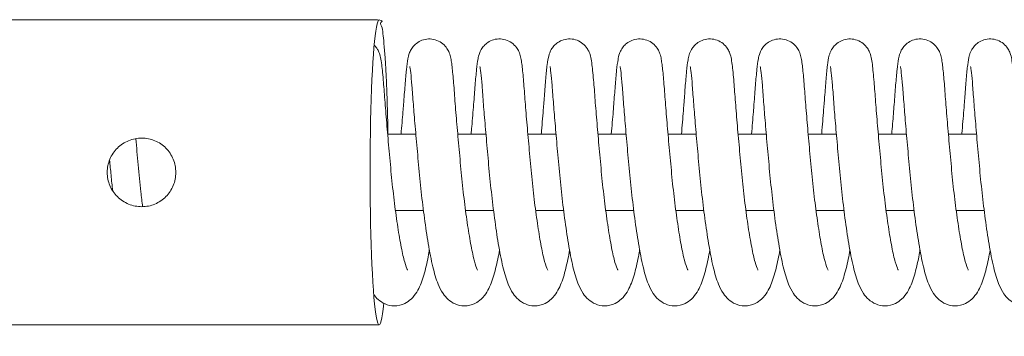
# Model space of a CAD drawing. Units: millimetres. Extents: x -3369 to 26351, y -8346 to 1995.
# Drawn here: x 19275 to 19404, y -27 to 15 of the extents above; entities that cross this region are included whole.
import ezdxf

# ---------------------------------------------------------------- set-up
doc = ezdxf.new("R2010")
doc.units = ezdxf.units.MM
doc.header["$MEASUREMENT"] = 0
doc.layers.add('PRO_Equipment', color=7, linetype='Continuous', lineweight=20)

msp = doc.modelspace()

# ---------------------------------------------------------------- linework, layer by layer
at = {"layer": 'PRO_Equipment'}
msp.add_ellipse((19321.95, -5), major_axis=(0, 20), ratio=0.059353, start_param=0, end_param=3.679845, dxfattribs=at)
msp.add_rational_spline([(19323.1, 0), (19322.87, 15), (19321.95, 15), (19292, 15), (19262.05, 15), (19260.87, 15), (19260.87, -5), (19260.87, -25), (19262.05, -25), (19292, -25), (19321.95, -25)], [1, 0.790569415043, 1, 1, 1, 0.707106781187, 1, 0.707106781187, 1, 1, 1], degree=2, knots=[0, 0, 0, 1.318116, 1.318116, 2.318116, 2.318116, 3.888912, 3.888912, 5.459709, 5.459709, 6.459709, 6.459709, 6.459709], dxfattribs=at)
for points, knots in [([(19321.29, 11.7), (19321.43, 11.56), (19321.55, 11.41), (19321.77, 11.09), (19321.86, 10.91), (19321.97, 10.64), (19322.01, 10.54), (19322.08, 10.3), (19322.11, 10.18), (19322.2, 9.77), (19322.24, 9.48), (19322.36, 8.52), (19322.44, 7.75), (19322.58, 6.03), (19322.65, 5.14), (19322.8, 3.22), (19322.88, 2.17), (19323.06, 0.01), (19323.16, -1.11), (19323.37, -3.37), (19323.47, -4.54), (19323.7, -6.84), (19323.83, -7.98), (19324.1, -10.16), (19324.25, -11.2), (19324.54, -13.13), (19324.7, -14.03), (19325, -15.59), (19325.15, -16.26), (19325.43, -17.24), (19325.56, -17.59), (19325.65, -17.78), (19325.67, -17.81), (19325.67, -17.81)], [591.447079, 591.447079, 591.447079, 591.447079, 592.066294, 592.066294, 592.832697, 592.832697, 593.49295, 593.49295, 594.508124, 594.508124, 597.193637, 597.193637, 601.709419, 601.709419, 605.412711, 605.412711, 609.032873, 609.032873, 612.497295, 612.497295, 615.970109, 615.970109, 619.433926, 619.433926, 622.854256, 622.854256, 626.260948, 626.260948, 629.635768, 629.635768, 632.707652, 632.707652, 633.701698, 633.701698, 633.701698, 633.701698]), ([(19324.82, 0), (19324.91, 1.03), (19324.99, 2.03), (19325.1, 3.28), (19325.12, 3.59), (19325.22, 4.81), (19325.28, 5.66), (19325.4, 7.2), (19325.46, 7.89), (19325.58, 9.03), (19325.64, 9.47), (19325.76, 10.11), (19325.79, 10.32), (19325.98, 10.79), (19326.02, 10.88), (19326.15, 11.14), (19326.26, 11.32), (19326.53, 11.64), (19326.68, 11.79), (19327.05, 12.08), (19327.29, 12.22), (19327.82, 12.42), (19328.12, 12.48), (19328.72, 12.51), (19329.02, 12.47), (19329.6, 12.3), (19329.88, 12.17), (19330.36, 11.83), (19330.57, 11.62), (19330.88, 11.22), (19330.99, 11.02), (19331.12, 10.73), (19331.17, 10.61), (19331.24, 10.38), (19331.27, 10.27), (19331.35, 9.92), (19331.39, 9.7), (19331.5, 8.96), (19331.56, 8.34), (19331.7, 6.87), (19331.77, 6.01), (19331.9, 4.16), (19331.98, 3.15), (19332.16, 1.06), (19332.25, -0.03), (19332.45, -2.26), (19332.56, -3.42), (19332.77, -5.72), (19332.89, -6.88), (19333.15, -9.11), (19333.29, -10.19), (19333.58, -12.21), (19333.73, -13.16), (19334.03, -14.86), (19334.18, -15.62), (19334.47, -16.79), (19334.62, -17.25), (19334.79, -17.7), (19334.85, -17.81), (19334.85, -17.81)], [666.144916, 666.144916, 666.144916, 666.144916, 669.43462, 669.43462, 670.571636, 670.571636, 674.000247, 674.000247, 677.60901, 677.60901, 681.229243, 681.229243, 683.385091, 683.385091, 683.844348, 683.844348, 684.567331, 684.567331, 685.236597, 685.236597, 686.061566, 686.061566, 686.970231, 686.970231, 687.892009, 687.892009, 688.813393, 688.813393, 689.726421, 689.726421, 690.538468, 690.538468, 691.194239, 691.194239, 692.071819, 692.071819, 694.197555, 694.197555, 698.258233, 698.258233, 702.102985, 702.102985, 705.772677, 705.772677, 709.232145, 709.232145, 712.703693, 712.703693, 716.178031, 716.178031, 719.60544, 719.60544, 723.018737, 723.018737, 726.406898, 726.406898, 729.561158, 729.561158, 731.543516, 731.543516, 731.543516, 731.543516]), ([(19334, 0), (19334.03, 0.34), (19334.06, 0.67), (19334.18, 2.02), (19334.26, 3), (19334.4, 4.82), (19334.46, 5.67), (19334.59, 7.22), (19334.65, 7.9), (19334.77, 9.04), (19334.83, 9.48), (19334.95, 10.12), (19334.97, 10.34), (19335.17, 10.82), (19335.21, 10.91), (19335.35, 11.16), (19335.46, 11.33), (19335.72, 11.65), (19335.87, 11.8), (19336.25, 12.09), (19336.49, 12.23), (19337.02, 12.43), (19337.32, 12.49), (19337.92, 12.51), (19338.23, 12.47), (19338.81, 12.29), (19339.08, 12.16), (19339.56, 11.81), (19339.77, 11.6), (19340.07, 11.2), (19340.18, 11.01), (19340.31, 10.72), (19340.35, 10.6), (19340.43, 10.37), (19340.46, 10.26), (19340.54, 9.9), (19340.58, 9.67), (19340.69, 8.91), (19340.76, 8.28), (19340.89, 6.77), (19340.96, 5.91), (19341.1, 4.06), (19341.18, 3.04), (19341.35, 0.94), (19341.45, -0.15), (19341.65, -2.38), (19341.75, -3.54), (19341.97, -5.85), (19342.09, -7.01), (19342.35, -9.23), (19342.49, -10.31), (19342.78, -12.32), (19342.93, -13.26), (19343.23, -14.95), (19343.38, -15.69), (19343.67, -16.85), (19343.82, -17.29), (19343.98, -17.71), (19344.04, -17.81), (19344.04, -17.81)], [763.956501, 763.956501, 763.956501, 763.956501, 765.03141, 765.03141, 768.382342, 768.382342, 771.847279, 771.847279, 775.455238, 775.455238, 779.07703, 779.07703, 781.244717, 781.244717, 781.684706, 781.684706, 782.393365, 782.393365, 783.066311, 783.066311, 783.894794, 783.894794, 784.804396, 784.804396, 785.726202, 785.726202, 786.647621, 786.647621, 787.559866, 787.559866, 788.36676, 788.36676, 789.021975, 789.021975, 789.91366, 789.91366, 792.112096, 792.112096, 796.223301, 796.223301, 800.045562, 800.045562, 803.70891, 803.70891, 807.169023, 807.169023, 810.640743, 810.640743, 814.11514, 814.11514, 817.540614, 817.540614, 820.953289, 820.953289, 824.340128, 824.340128, 827.485993, 827.485993, 829.353023, 829.353023, 829.353023, 829.353023]), ([(19343.19, 0), (19343.2, 0.15), (19343.21, 0.3), (19343.32, 1.53), (19343.41, 2.57), (19343.49, 3.64), (19343.5, 3.77), (19343.54, 4.27), (19343.57, 4.63), (19343.66, 5.84), (19343.72, 6.63), (19343.84, 8.02), (19343.9, 8.62), (19344.03, 9.6), (19344.06, 9.91), (19344.25, 10.54), (19344.29, 10.66), (19344.39, 10.89), (19344.44, 11), (19344.6, 11.27), (19344.72, 11.43), (19345, 11.75), (19345.17, 11.9), (19345.58, 12.18), (19345.84, 12.3), (19346.39, 12.47), (19346.7, 12.51), (19347.3, 12.49), (19347.6, 12.43), (19348.16, 12.21), (19348.43, 12.06), (19348.87, 11.69), (19349.06, 11.47), (19349.32, 11.08), (19349.41, 10.91), (19349.52, 10.64), (19349.56, 10.53), (19349.63, 10.29), (19349.66, 10.18), (19349.75, 9.76), (19349.79, 9.47), (19349.92, 8.5), (19349.99, 7.72), (19350.14, 5.99), (19350.2, 5.1), (19350.35, 3.17), (19350.44, 2.12), (19350.62, -0.04), (19350.72, -1.16), (19350.93, -3.43), (19351.03, -4.6), (19351.26, -6.89), (19351.39, -8.04), (19351.66, -10.21), (19351.81, -11.25), (19352.1, -13.17), (19352.25, -14.07), (19352.55, -15.63), (19352.71, -16.29), (19352.98, -17.26), (19353.12, -17.6), (19353.21, -17.78), (19353.22, -17.81), (19353.22, -17.81)], [861.757868, 861.757868, 861.757868, 861.757868, 862.243238, 862.243238, 865.71663, 865.71663, 866.184332, 866.184332, 867.588811, 867.588811, 871.053396, 871.053396, 874.721428, 874.721428, 878.437251, 878.437251, 879.160353, 879.160353, 879.66235, 879.66235, 880.337265, 880.337265, 881.03825, 881.03825, 881.892674, 881.892674, 882.808011, 882.808011, 883.729682, 883.729682, 884.651077, 884.651077, 885.554825, 885.554825, 886.318841, 886.318841, 886.979909, 886.979909, 888.003323, 888.003323, 890.712651, 890.712651, 895.249953, 895.249953, 898.948483, 898.948483, 902.566627, 902.566627, 906.031253, 906.031253, 909.504118, 909.504118, 912.966975, 912.966975, 916.387225, 916.387225, 919.793526, 919.793526, 923.167585, 923.167585, 926.234861, 926.234861, 927.179995, 927.179995, 927.179995, 927.179995]), ([(19352.37, 0), (19352.46, 1.05), (19352.55, 2.07), (19352.65, 3.31), (19352.67, 3.61), (19352.76, 4.77), (19352.82, 5.57), (19352.94, 7.1), (19353, 7.79), (19353.13, 8.96), (19353.18, 9.41), (19353.3, 10.05), (19353.33, 10.25), (19353.48, 10.68), (19353.53, 10.79), (19353.66, 11.08), (19353.78, 11.28), (19354.06, 11.62), (19354.2, 11.77), (19354.57, 12.06), (19354.8, 12.2), (19355.32, 12.41), (19355.62, 12.48), (19356.22, 12.51), (19356.53, 12.48), (19357.11, 12.32), (19357.39, 12.19), (19357.87, 11.86), (19358.09, 11.66), (19358.41, 11.25), (19358.52, 11.05), (19358.67, 10.75), (19358.71, 10.63), (19358.79, 10.4), (19358.82, 10.29), (19358.9, 9.96), (19358.93, 9.75), (19359.04, 9.05), (19359.1, 8.47), (19359.24, 7.04), (19359.3, 6.19), (19359.44, 4.36), (19359.52, 3.35), (19359.69, 1.28), (19359.78, 0.2), (19359.98, -2.02), (19360.09, -3.18), (19360.3, -5.48), (19360.42, -6.64), (19360.67, -8.88), (19360.81, -9.97), (19361.1, -12.01), (19361.25, -12.97), (19361.55, -14.7), (19361.7, -15.47), (19361.99, -16.68), (19362.14, -17.16), (19362.33, -17.68), (19362.4, -17.81), (19362.4, -17.81)], [959.623406, 959.623406, 959.623406, 959.623406, 962.969127, 962.969127, 964.050134, 964.050134, 967.308322, 967.308322, 970.92109, 970.92109, 974.534351, 974.534351, 976.639445, 976.639445, 977.208612, 977.208612, 978.017029, 978.017029, 978.676125, 978.676125, 979.494139, 979.494139, 980.400668, 980.400668, 981.322375, 981.322375, 982.243692, 982.243692, 983.158161, 983.158161, 983.980492, 983.980492, 984.638263, 984.638263, 985.488427, 985.488427, 987.476453, 987.476453, 991.436879, 991.436879, 995.331283, 995.331283, 999.013404, 999.013404, 1002.471583, 1002.471583, 1005.942777, 1005.942777, 1009.417002, 1009.417002, 1012.847925, 1012.847925, 1016.262326, 1016.262326, 1019.65288, 1019.65288, 1022.822537, 1022.822537, 1025.025079, 1025.025079, 1025.025079, 1025.025079]), ([(19361.56, 0), (19361.65, 1.08), (19361.74, 2.12), (19361.84, 3.36), (19361.86, 3.63), (19361.94, 4.69), (19361.99, 5.43), (19362.11, 6.92), (19362.17, 7.64), (19362.3, 8.83), (19362.35, 9.31), (19362.46, 9.94), (19362.5, 10.14), (19362.61, 10.53), (19362.65, 10.64), (19362.75, 10.88), (19362.8, 10.99), (19362.96, 11.26), (19363.08, 11.43), (19363.36, 11.74), (19363.53, 11.89), (19363.94, 12.17), (19364.19, 12.3), (19364.74, 12.47), (19365.05, 12.51), (19365.65, 12.49), (19365.96, 12.43), (19366.52, 12.22), (19366.78, 12.07), (19367.23, 11.7), (19367.42, 11.48), (19367.69, 11.09), (19367.78, 10.92), (19367.89, 10.64), (19367.93, 10.54), (19368, 10.3), (19368.03, 10.18), (19368.12, 9.77), (19368.16, 9.48), (19368.28, 8.53), (19368.36, 7.76), (19368.5, 6.04), (19368.56, 5.16), (19368.71, 3.23), (19368.8, 2.18), (19368.98, 0.03), (19369.08, -1.09), (19369.29, -3.36), (19369.39, -4.52), (19369.62, -6.82), (19369.75, -7.96), (19370.02, -10.14), (19370.16, -11.19), (19370.46, -13.12), (19370.61, -14.01), (19370.91, -15.58), (19371.06, -16.25), (19371.34, -17.23), (19371.48, -17.58), (19371.57, -17.78), (19371.59, -17.81), (19371.59, -17.81)], [1057.429773, 1057.429773, 1057.429773, 1057.429773, 1060.870905, 1060.870905, 1061.856531, 1061.856531, 1064.82505, 1064.82505, 1068.445655, 1068.445655, 1072.048241, 1072.048241, 1074.084937, 1074.084937, 1074.804998, 1074.804998, 1075.319605, 1075.319605, 1075.998182, 1075.998182, 1076.696651, 1076.696651, 1077.549415, 1077.549415, 1078.464422, 1078.464422, 1079.386126, 1079.386126, 1080.307549, 1080.307549, 1081.212066, 1081.212066, 1081.979222, 1081.979222, 1082.639231, 1082.639231, 1083.651832, 1083.651832, 1086.32992, 1086.32992, 1090.838737, 1090.838737, 1094.543554, 1094.543554, 1098.164362, 1098.164362, 1101.628719, 1101.628719, 1105.101517, 1105.101517, 1108.565637, 1108.565637, 1111.985991, 1111.985991, 1115.392805, 1115.392805, 1118.767863, 1118.767863, 1121.84119, 1121.84119, 1122.850707, 1122.850707, 1122.850707, 1122.850707]), ([(19370.74, 0), (19370.83, 1.03), (19370.91, 2.02), (19371.01, 3.27), (19371.04, 3.59), (19371.14, 4.83), (19371.2, 5.68), (19371.32, 7.23), (19371.38, 7.91), (19371.51, 9.05), (19371.56, 9.49), (19371.68, 10.12), (19371.71, 10.34), (19371.91, 10.82), (19371.95, 10.91), (19372.08, 11.16), (19372.19, 11.34), (19372.46, 11.66), (19372.61, 11.81), (19373, 12.1), (19373.24, 12.23), (19373.77, 12.43), (19374.07, 12.49), (19374.67, 12.51), (19374.97, 12.47), (19375.55, 12.29), (19375.82, 12.15), (19376.3, 11.81), (19376.51, 11.6), (19376.81, 11.2), (19376.92, 11), (19377.05, 10.71), (19377.09, 10.6), (19377.16, 10.37), (19377.19, 10.26), (19377.28, 9.9), (19377.31, 9.67), (19377.42, 8.89), (19377.49, 8.25), (19377.63, 6.74), (19377.69, 5.88), (19377.83, 4.02), (19377.92, 3), (19378.09, 0.9), (19378.18, -0.19), (19378.38, -2.42), (19378.49, -3.58), (19378.71, -5.89), (19378.83, -7.05), (19379.09, -9.27), (19379.23, -10.35), (19379.52, -12.35), (19379.67, -13.3), (19379.97, -14.98), (19380.12, -15.72), (19380.41, -16.87), (19380.56, -17.31), (19380.72, -17.72), (19380.77, -17.81), (19380.77, -17.81)], [1155.293856, 1155.293856, 1155.293856, 1155.293856, 1158.566211, 1158.566211, 1159.720575, 1159.720575, 1163.195593, 1163.195593, 1166.803332, 1166.803332, 1170.425562, 1170.425562, 1172.596589, 1172.596589, 1173.031488, 1173.031488, 1173.736461, 1173.736461, 1174.410552, 1174.410552, 1175.240135, 1175.240135, 1176.15002, 1176.15002, 1177.071834, 1177.071834, 1177.993264, 1177.993264, 1178.905251, 1178.905251, 1179.710503, 1179.710503, 1180.3656, 1180.3656, 1181.261839, 1181.261839, 1183.484035, 1183.484035, 1187.611386, 1187.611386, 1191.426772, 1191.426772, 1195.088087, 1195.088087, 1198.548405, 1198.548405, 1202.020179, 1202.020179, 1205.494595, 1205.494595, 1208.919421, 1208.919421, 1212.331887, 1212.331887, 1215.718285, 1215.718285, 1218.86137, 1218.86137, 1220.690916, 1220.690916, 1220.690916, 1220.690916]), ([(19379.92, 0), (19379.94, 0.17), (19379.95, 0.34), (19380.06, 1.58), (19380.15, 2.61), (19380.23, 3.67), (19380.24, 3.79), (19380.27, 4.23), (19380.3, 4.55), (19380.39, 5.73), (19380.45, 6.52), (19380.57, 7.93), (19380.63, 8.54), (19380.76, 9.54), (19380.79, 9.87), (19380.96, 10.46), (19381, 10.58), (19381.1, 10.84), (19381.16, 10.96), (19381.32, 11.25), (19381.44, 11.42), (19381.72, 11.74), (19381.89, 11.89), (19382.3, 12.17), (19382.55, 12.29), (19383.1, 12.46), (19383.41, 12.51), (19384.01, 12.49), (19384.32, 12.43), (19384.88, 12.22), (19385.14, 12.07), (19385.6, 11.7), (19385.79, 11.49), (19386.05, 11.1), (19386.14, 10.92), (19386.26, 10.65), (19386.29, 10.54), (19386.37, 10.3), (19386.39, 10.19), (19386.48, 9.77), (19386.53, 9.49), (19386.65, 8.54), (19386.72, 7.78), (19386.87, 6.07), (19386.93, 5.19), (19387.08, 3.27), (19387.16, 2.22), (19387.35, 0.06), (19387.44, -1.05), (19387.65, -3.32), (19387.76, -4.48), (19387.98, -6.78), (19388.11, -7.93), (19388.38, -10.1), (19388.53, -11.15), (19388.82, -13.08), (19388.97, -13.98), (19389.27, -15.56), (19389.43, -16.23), (19389.71, -17.22), (19389.84, -17.57), (19389.94, -17.78), (19389.96, -17.81), (19389.96, -17.81)], [1253.095722, 1253.095722, 1253.095722, 1253.095722, 1253.635832, 1253.635832, 1257.109193, 1257.109193, 1257.52209, 1257.52209, 1258.761726, 1258.761726, 1262.227827, 1262.227827, 1265.887406, 1265.887406, 1269.587452, 1269.587452, 1270.379942, 1270.379942, 1270.970304, 1270.970304, 1271.661673, 1271.661673, 1272.357354, 1272.357354, 1273.209447, 1273.209447, 1274.124259, 1274.124259, 1275.045982, 1275.045982, 1275.967418, 1275.967418, 1276.872332, 1276.872332, 1277.641152, 1277.641152, 1278.300641, 1278.300641, 1279.307606, 1279.307606, 1281.969452, 1281.969452, 1286.46263, 1286.46263, 1290.170849, 1290.170849, 1293.793098, 1293.793098, 1297.25731, 1297.25731, 1300.730072, 1300.730072, 1304.194859, 1304.194859, 1307.615265, 1307.615265, 1311.022347, 1311.022347, 1314.397927, 1314.397927, 1317.474419, 1317.474419, 1318.50554, 1318.50554, 1318.50554, 1318.50554]), ([(19389.11, 0), (19389.15, 0.46), (19389.19, 0.92), (19389.3, 2.25), (19389.37, 3.11), (19389.5, 4.82), (19389.56, 5.68), (19389.69, 7.22), (19389.75, 7.91), (19389.87, 9.04), (19389.93, 9.48), (19390.05, 10.12), (19390.08, 10.34), (19390.28, 10.82), (19390.32, 10.91), (19390.45, 11.16), (19390.56, 11.33), (19390.82, 11.65), (19390.98, 11.8), (19391.36, 12.09), (19391.6, 12.23), (19392.13, 12.43), (19392.43, 12.49), (19393.03, 12.51), (19393.34, 12.47), (19393.91, 12.29), (19394.19, 12.16), (19394.66, 11.81), (19394.87, 11.6), (19395.17, 11.2), (19395.28, 11.01), (19395.42, 10.71), (19395.46, 10.6), (19395.53, 10.37), (19395.56, 10.26), (19395.64, 9.9), (19395.68, 9.67), (19395.79, 8.9), (19395.86, 8.27), (19396, 6.76), (19396.06, 5.9), (19396.2, 4.05), (19396.28, 3.03), (19396.46, 0.93), (19396.55, -0.16), (19396.75, -2.39), (19396.86, -3.55), (19397.07, -5.86), (19397.19, -7.02), (19397.45, -9.24), (19397.6, -10.32), (19397.89, -12.33), (19398.04, -13.27), (19398.34, -14.96), (19398.49, -15.7), (19398.78, -16.85), (19398.92, -17.3), (19399.09, -17.71), (19399.14, -17.81), (19399.14, -17.81)], [1350.906088, 1350.906088, 1350.906088, 1350.906088, 1352.378136, 1352.378136, 1355.332912, 1355.332912, 1358.800747, 1358.800747, 1362.408643, 1362.408643, 1366.030561, 1366.030561, 1368.199206, 1368.199206, 1368.63772, 1368.63772, 1369.345306, 1369.345306, 1370.018575, 1370.018575, 1370.847369, 1370.847369, 1371.757052, 1371.757052, 1372.67886, 1372.67886, 1373.600282, 1373.600282, 1374.512454, 1374.512454, 1375.318886, 1375.318886, 1375.974066, 1375.974066, 1376.86703, 1376.86703, 1379.072127, 1379.072127, 1383.187878, 1383.187878, 1387.008189, 1387.008189, 1390.670965, 1390.670965, 1394.131136, 1394.131136, 1397.602871, 1397.602871, 1401.077273, 1401.077273, 1404.502566, 1404.502566, 1407.915182, 1407.915182, 1411.301898, 1411.301898, 1414.446986, 1414.446986, 1416.303495, 1416.303495, 1416.303495, 1416.303495]), ([(19398.29, 0), (19398.3, 0.16), (19398.32, 0.31), (19398.42, 1.55), (19398.51, 2.58), (19398.6, 3.65), (19398.61, 3.78), (19398.64, 4.26), (19398.67, 4.61), (19398.76, 5.81), (19398.82, 6.6), (19398.94, 7.99), (19399, 8.6), (19399.13, 9.59), (19399.16, 9.9), (19399.34, 10.52), (19399.38, 10.63), (19399.48, 10.88), (19399.54, 10.99), (19399.7, 11.26), (19399.81, 11.43), (19400.1, 11.74), (19400.26, 11.89), (19400.68, 12.17), (19400.93, 12.3), (19401.48, 12.47), (19401.79, 12.51), (19402.39, 12.49), (19402.69, 12.43), (19403.26, 12.22), (19403.52, 12.06), (19403.97, 11.7), (19404.16, 11.48), (19404.42, 11.09), (19404.51, 10.91), (19404.63, 10.64), (19404.66, 10.54), (19404.73, 10.3), (19404.76, 10.18), (19404.85, 9.76), (19404.89, 9.48), (19405.02, 8.52), (19405.09, 7.75), (19405.24, 6.03), (19405.3, 5.14), (19405.45, 3.22), (19405.54, 2.17), (19405.72, 0.01), (19405.82, -1.11), (19406.02, -3.37), (19406.13, -4.54), (19406.36, -6.84), (19406.49, -7.98), (19406.76, -10.16), (19406.9, -11.2), (19407.2, -13.13), (19407.35, -14.03), (19407.65, -15.59), (19407.8, -16.26), (19408.08, -17.24), (19408.22, -17.59), (19408.31, -17.78), (19408.32, -17.81), (19408.32, -17.81)], [1448.70833, 1448.70833, 1448.70833, 1448.70833, 1449.209116, 1449.209116, 1452.682501, 1452.682501, 1453.134768, 1453.134768, 1454.492813, 1454.492813, 1457.957834, 1457.957834, 1461.623453, 1461.623453, 1465.334631, 1465.334631, 1466.07686, 1466.07686, 1466.601648, 1466.601648, 1467.280904, 1467.280904, 1467.979783, 1467.979783, 1468.833002, 1468.833002, 1469.748092, 1469.748092, 1470.669787, 1470.669787, 1471.591203, 1471.591203, 1472.495529, 1472.495529, 1473.26189, 1473.26189, 1473.922157, 1473.922157, 1474.93747, 1474.93747, 1477.623385, 1477.623385, 1482.139541, 1482.139541, 1485.842751, 1485.842751, 1489.462878, 1489.462878, 1492.927303, 1492.927303, 1496.400118, 1496.400118, 1499.86392, 1499.86392, 1503.284248, 1503.284248, 1506.690933, 1506.690933, 1510.06574, 1510.06574, 1513.137546, 1513.137546, 1514.130758, 1514.130758, 1514.130758, 1514.130758]), ([(19337.72, -15.22), (19337.65, -15.62), (19337.58, -16), (19337.32, -17.25), (19337.12, -18.04), (19336.67, -19.46), (19336.43, -20.09), (19335.87, -21), (19335.64, -21.32), (19335.09, -21.83), (19334.82, -22.03), (19334.09, -22.38), (19333.59, -22.51), (19332.69, -22.5), (19332.28, -22.41), (19331.57, -22.11), (19331.26, -21.9), (19330.72, -21.43), (19330.5, -21.15), (19330.05, -20.48), (19329.85, -20.08), (19329.41, -18.98), (19329.19, -18.24), (19328.76, -16.48), (19328.57, -15.45), (19328.21, -13.3), (19328.04, -12.18), (19327.74, -9.9), (19327.59, -8.74), (19327.34, -6.4), (19327.22, -5.2), (19327.01, -2.86), (19326.91, -1.69), (19326.71, 0.52), (19326.62, 1.59), (19326.5, 3.03), (19326.47, 3.47), (19326.36, 4.82), (19326.3, 5.66), (19326.19, 7.05), (19326.14, 7.63), (19326.04, 8.5), (19325.99, 8.82), (19325.97, 8.89), (19325.97, 8.89), (19325.97, 8.89)], [824.03033, 824.03033, 824.03033, 824.03033, 825.594245, 825.594245, 829.348092, 829.348092, 833.290512, 833.290512, 835.341905, 835.341905, 836.744208, 836.744208, 838.586358, 838.586358, 840.093137, 840.093137, 841.615788, 841.615788, 843.369404, 843.369404, 846.004729, 846.004729, 849.991684, 849.991684, 854.196927, 854.196927, 858.017319, 858.017319, 861.598539, 861.598539, 865.1566, 865.1566, 868.691976, 868.691976, 872.192333, 872.192333, 873.812661, 873.812661, 877.338914, 877.338914, 880.70273, 880.70273, 884.041974, 884.041974, 884.348853, 884.348853, 884.348853, 884.348853]), ([(19346.9, -15.22), (19346.83, -15.62), (19346.76, -16), (19346.5, -17.25), (19346.31, -18.04), (19345.86, -19.46), (19345.62, -20.09), (19345.05, -21), (19344.82, -21.32), (19344.27, -21.83), (19344, -22.03), (19343.27, -22.38), (19342.77, -22.51), (19341.87, -22.5), (19341.46, -22.41), (19340.75, -22.11), (19340.44, -21.9), (19339.9, -21.43), (19339.68, -21.15), (19339.23, -20.48), (19339.04, -20.08), (19338.59, -18.98), (19338.37, -18.24), (19337.95, -16.48), (19337.75, -15.45), (19337.39, -13.3), (19337.23, -12.18), (19336.92, -9.9), (19336.78, -8.74), (19336.52, -6.4), (19336.41, -5.2), (19336.19, -2.86), (19336.09, -1.69), (19335.9, 0.52), (19335.81, 1.59), (19335.69, 3.03), (19335.65, 3.47), (19335.55, 4.82), (19335.49, 5.66), (19335.37, 7.05), (19335.32, 7.63), (19335.22, 8.5), (19335.17, 8.82), (19335.16, 8.89), (19335.15, 8.89), (19335.15, 8.89)], [722.616819, 722.616819, 722.616819, 722.616819, 724.180734, 724.180734, 727.93458, 727.93458, 731.877001, 731.877001, 733.928393, 733.928393, 735.330697, 735.330697, 737.172847, 737.172847, 738.679626, 738.679626, 740.202277, 740.202277, 741.955893, 741.955893, 744.591218, 744.591218, 748.578172, 748.578172, 752.783416, 752.783416, 756.603808, 756.603808, 760.185027, 760.185027, 763.743088, 763.743088, 767.278465, 767.278465, 770.778822, 770.778822, 772.399149, 772.399149, 775.925402, 775.925402, 779.289218, 779.289218, 782.628463, 782.628463, 782.935342, 782.935342, 782.935342, 782.935342]), ([(19356.09, -15.22), (19356.02, -15.62), (19355.94, -16), (19355.69, -17.25), (19355.49, -18.04), (19355.04, -19.46), (19354.8, -20.09), (19354.24, -21), (19354, -21.32), (19353.45, -21.83), (19353.18, -22.03), (19352.46, -22.38), (19351.95, -22.51), (19351.05, -22.5), (19350.65, -22.41), (19349.94, -22.11), (19349.63, -21.9), (19349.09, -21.43), (19348.87, -21.15), (19348.41, -20.48), (19348.22, -20.08), (19347.78, -18.98), (19347.55, -18.24), (19347.13, -16.48), (19346.94, -15.45), (19346.58, -13.3), (19346.41, -12.18), (19346.1, -9.9), (19345.96, -8.74), (19345.71, -6.4), (19345.59, -5.2), (19345.38, -2.86), (19345.27, -1.69), (19345.08, 0.52), (19344.99, 1.59), (19344.87, 3.03), (19344.84, 3.47), (19344.73, 4.82), (19344.67, 5.66), (19344.56, 7.05), (19344.5, 7.63), (19344.4, 8.5), (19344.35, 8.82), (19344.34, 8.89), (19344.34, 8.89), (19344.34, 8.89)], [621.203307, 621.203307, 621.203307, 621.203307, 622.767222, 622.767222, 626.521069, 626.521069, 630.46349, 630.46349, 632.514882, 632.514882, 633.917185, 633.917185, 635.759335, 635.759335, 637.266114, 637.266114, 638.788765, 638.788765, 640.542381, 640.542381, 643.177706, 643.177706, 647.164661, 647.164661, 651.369904, 651.369904, 655.190296, 655.190296, 658.771516, 658.771516, 662.329577, 662.329577, 665.864953, 665.864953, 669.36531, 669.36531, 670.985638, 670.985638, 674.511891, 674.511891, 677.875707, 677.875707, 681.214951, 681.214951, 681.52183, 681.52183, 681.52183, 681.52183]), ([(19365.27, -15.22), (19365.2, -15.62), (19365.13, -16), (19364.87, -17.25), (19364.67, -18.04), (19364.23, -19.46), (19363.98, -20.09), (19363.42, -21), (19363.19, -21.32), (19362.64, -21.83), (19362.37, -22.03), (19361.64, -22.38), (19361.14, -22.51), (19360.24, -22.5), (19359.83, -22.41), (19359.12, -22.11), (19358.81, -21.9), (19358.27, -21.43), (19358.05, -21.15), (19357.6, -20.48), (19357.4, -20.08), (19356.96, -18.98), (19356.74, -18.24), (19356.31, -16.48), (19356.12, -15.45), (19355.76, -13.3), (19355.59, -12.18), (19355.29, -9.9), (19355.15, -8.74), (19354.89, -6.4), (19354.78, -5.2), (19354.56, -2.86), (19354.46, -1.69), (19354.26, 0.52), (19354.17, 1.59), (19354.06, 3.03), (19354.02, 3.47), (19353.92, 4.82), (19353.86, 5.66), (19353.74, 7.05), (19353.69, 7.63), (19353.59, 8.5), (19353.54, 8.82), (19353.52, 8.89), (19353.52, 8.89), (19353.52, 8.89)], [519.789796, 519.789796, 519.789796, 519.789796, 521.353711, 521.353711, 525.107557, 525.107557, 529.049978, 529.049978, 531.10137, 531.10137, 532.503674, 532.503674, 534.345824, 534.345824, 535.852603, 535.852603, 537.375254, 537.375254, 539.12887, 539.12887, 541.764195, 541.764195, 545.751149, 545.751149, 549.956393, 549.956393, 553.776785, 553.776785, 557.358004, 557.358004, 560.916065, 560.916065, 564.451442, 564.451442, 567.951799, 567.951799, 569.572126, 569.572126, 573.098379, 573.098379, 576.462195, 576.462195, 579.80144, 579.80144, 580.108319, 580.108319, 580.108319, 580.108319]), ([(19374.46, -15.22), (19374.38, -15.62), (19374.31, -16), (19374.05, -17.25), (19373.86, -18.04), (19373.41, -19.46), (19373.17, -20.09), (19372.61, -21), (19372.37, -21.32), (19371.82, -21.83), (19371.55, -22.03), (19370.82, -22.38), (19370.32, -22.51), (19369.42, -22.5), (19369.02, -22.41), (19368.3, -22.11), (19367.99, -21.9), (19367.45, -21.43), (19367.23, -21.15), (19366.78, -20.48), (19366.59, -20.08), (19366.14, -18.98), (19365.92, -18.24), (19365.5, -16.48), (19365.31, -15.45), (19364.95, -13.3), (19364.78, -12.18), (19364.47, -9.9), (19364.33, -8.74), (19364.07, -6.4), (19363.96, -5.2), (19363.74, -2.86), (19363.64, -1.69), (19363.45, 0.52), (19363.36, 1.59), (19363.24, 3.03), (19363.2, 3.47), (19363.1, 4.82), (19363.04, 5.66), (19362.93, 7.05), (19362.87, 7.63), (19362.77, 8.5), (19362.72, 8.82), (19362.71, 8.89), (19362.71, 8.89), (19362.71, 8.89)], [418.376284, 418.376284, 418.376284, 418.376284, 419.940199, 419.940199, 423.694046, 423.694046, 427.636467, 427.636467, 429.687859, 429.687859, 431.090162, 431.090162, 432.932312, 432.932312, 434.439091, 434.439091, 435.961742, 435.961742, 437.715359, 437.715359, 440.350683, 440.350683, 444.337638, 444.337638, 448.542881, 448.542881, 452.363273, 452.363273, 455.944493, 455.944493, 459.502554, 459.502554, 463.03793, 463.03793, 466.538287, 466.538287, 468.158615, 468.158615, 471.684868, 471.684868, 475.048684, 475.048684, 478.387928, 478.387928, 478.694807, 478.694807, 478.694807, 478.694807]), ([(19383.64, -15.22), (19383.57, -15.62), (19383.49, -16), (19383.24, -17.25), (19383.04, -18.04), (19382.59, -19.46), (19382.35, -20.09), (19381.79, -21), (19381.56, -21.32), (19381.01, -21.83), (19380.73, -22.03), (19380.01, -22.38), (19379.51, -22.51), (19378.61, -22.5), (19378.2, -22.41), (19377.49, -22.11), (19377.18, -21.9), (19376.64, -21.43), (19376.42, -21.15), (19375.97, -20.48), (19375.77, -20.08), (19375.33, -18.98), (19375.11, -18.24), (19374.68, -16.48), (19374.49, -15.45), (19374.13, -13.3), (19373.96, -12.18), (19373.65, -9.9), (19373.51, -8.74), (19373.26, -6.4), (19373.14, -5.2), (19372.93, -2.86), (19372.82, -1.69), (19372.63, 0.52), (19372.54, 1.59), (19372.42, 3.03), (19372.39, 3.47), (19372.28, 4.82), (19372.22, 5.66), (19372.11, 7.05), (19372.05, 7.63), (19371.96, 8.5), (19371.9, 8.82), (19371.89, 8.89), (19371.89, 8.89), (19371.89, 8.89)], [316.962773, 316.962773, 316.962773, 316.962773, 318.526688, 318.526688, 322.280534, 322.280534, 326.222955, 326.222955, 328.274347, 328.274347, 329.676651, 329.676651, 331.518801, 331.518801, 333.02558, 333.02558, 334.548231, 334.548231, 336.301847, 336.301847, 338.937172, 338.937172, 342.924126, 342.924126, 347.12937, 347.12937, 350.949762, 350.949762, 354.530982, 354.530982, 358.089042, 358.089042, 361.624419, 361.624419, 365.124776, 365.124776, 366.745103, 366.745103, 370.271356, 370.271356, 373.635172, 373.635172, 376.974417, 376.974417, 377.281296, 377.281296, 377.281296, 377.281296]), ([(19392.82, -15.22), (19392.75, -15.62), (19392.68, -16), (19392.42, -17.25), (19392.23, -18.04), (19391.78, -19.46), (19391.53, -20.09), (19390.97, -21), (19390.74, -21.32), (19390.19, -21.83), (19389.92, -22.03), (19389.19, -22.38), (19388.69, -22.51), (19387.79, -22.5), (19387.38, -22.41), (19386.67, -22.11), (19386.36, -21.9), (19385.82, -21.43), (19385.6, -21.15), (19385.15, -20.48), (19384.95, -20.08), (19384.51, -18.98), (19384.29, -18.24), (19383.87, -16.48), (19383.67, -15.45), (19383.31, -13.3), (19383.14, -12.18), (19382.84, -9.9), (19382.7, -8.74), (19382.44, -6.4), (19382.33, -5.2), (19382.11, -2.86), (19382.01, -1.69), (19381.82, 0.52), (19381.73, 1.59), (19381.61, 3.03), (19381.57, 3.47), (19381.47, 4.82), (19381.41, 5.66), (19381.29, 7.05), (19381.24, 7.63), (19381.14, 8.5), (19381.09, 8.82), (19381.07, 8.89), (19381.07, 8.89), (19381.07, 8.89)], [215.549265, 215.549265, 215.549265, 215.549265, 217.113168, 217.113168, 220.867014, 220.867014, 224.809434, 224.809434, 226.860828, 226.860828, 228.263134, 228.263134, 230.105286, 230.105286, 231.612066, 231.612066, 233.134716, 233.134716, 234.888332, 234.888332, 237.523655, 237.523655, 241.510607, 241.510607, 245.715852, 245.715852, 249.536244, 249.536244, 253.117464, 253.117464, 256.675525, 256.675525, 260.210902, 260.210902, 263.711259, 263.711259, 265.331592, 265.331592, 268.857845, 268.857845, 272.221661, 272.221661, 275.560905, 275.560905, 275.867784, 275.867784, 275.867784, 275.867784]), ([(19402.01, -15.22), (19401.93, -15.62), (19401.86, -16), (19401.61, -17.25), (19401.41, -18.04), (19400.96, -19.46), (19400.72, -20.09), (19400.16, -21.01), (19399.92, -21.32), (19399.37, -21.83), (19399.1, -22.03), (19398.37, -22.38), (19397.87, -22.51), (19396.97, -22.5), (19396.57, -22.41), (19395.86, -22.11), (19395.55, -21.9), (19395.01, -21.43), (19394.79, -21.15), (19394.33, -20.48), (19394.14, -20.08), (19393.69, -18.98), (19393.47, -18.24), (19393.05, -16.48), (19392.86, -15.45), (19392.5, -13.3), (19392.33, -12.18), (19392.02, -9.9), (19391.88, -8.74), (19391.62, -6.4), (19391.51, -5.2), (19391.3, -2.86), (19391.19, -1.69), (19391, 0.52), (19390.91, 1.59), (19390.79, 3.03), (19390.76, 3.47), (19390.65, 4.82), (19390.59, 5.66), (19390.48, 7.05), (19390.42, 7.63), (19390.32, 8.5), (19390.27, 8.82), (19390.26, 8.89), (19390.26, 8.89), (19390.26, 8.89)], [114.135379, 114.135379, 114.135379, 114.135379, 115.700787, 115.700787, 119.454692, 119.454692, 123.397249, 123.397249, 125.448383, 125.448383, 126.850327, 126.850327, 128.692166, 128.692166, 130.198918, 130.198918, 131.721593, 131.721593, 133.475318, 133.475318, 136.110874, 136.110874, 140.098108, 140.098108, 144.303199, 144.303199, 148.123524, 148.123524, 151.704736, 151.704736, 155.262794, 155.262794, 158.798157, 158.798157, 162.298515, 162.298515, 163.91808, 163.91808, 167.444338, 167.444338, 170.808154, 170.808154, 174.147398, 174.147398, 174.454273, 174.454273, 174.454273, 174.454273]), ([(19411.97, -10), (19411.96, -10.1), (19411.95, -10.2), (19411.79, -11.41), (19411.64, -12.48), (19411.32, -14.48), (19411.16, -15.41), (19410.81, -17.15), (19410.62, -17.94), (19410.18, -19.37), (19409.94, -20), (19409.4, -20.93), (19409.17, -21.25), (19408.63, -21.77), (19408.36, -21.98), (19407.62, -22.36), (19407.11, -22.5), (19406.2, -22.5), (19405.79, -22.42), (19405.07, -22.13), (19404.76, -21.92), (19404.21, -21.45), (19403.99, -21.18), (19403.54, -20.52), (19403.34, -20.12), (19402.9, -19.04), (19402.68, -18.31), (19402.25, -16.57), (19402.06, -15.54), (19401.69, -13.39), (19401.53, -12.27), (19401.22, -10), (19401.08, -8.84), (19400.82, -6.5), (19400.7, -5.31), (19400.49, -2.96), (19400.38, -1.79), (19400.19, 0.43), (19400.1, 1.5), (19399.98, 2.98), (19399.94, 3.45), (19399.83, 4.82), (19399.77, 5.66), (19399.66, 7.05), (19399.61, 7.63), (19399.51, 8.5), (19399.46, 8.82), (19399.44, 8.89), (19399.44, 8.89), (19399.44, 8.89)], [6.68844, 6.68844, 6.68844, 6.68844, 7.002376, 7.002376, 10.557464, 10.557464, 14.129949, 14.129949, 17.875895, 17.875895, 21.7999, 21.7999, 23.88479, 23.88479, 25.338939, 25.338939, 27.227412, 27.227412, 28.737135, 28.737135, 30.256756, 30.256756, 31.996292, 31.996292, 34.601572, 34.601572, 38.550953, 38.550953, 42.776316, 42.776316, 46.605667, 46.605667, 50.187972, 50.187972, 53.746439, 53.746439, 57.283618, 57.283618, 60.783834, 60.783834, 62.504566, 62.504566, 66.030242, 66.030242, 69.394059, 69.394059, 72.733329, 72.733329, 73.040766, 73.040766, 73.040766, 73.040766]), ([(19286.32, -5), (19286.32, -5.3), (19286.35, -5.59), (19286.47, -6.17), (19286.55, -6.45), (19286.78, -7), (19286.92, -7.26), (19287.25, -7.75), (19287.44, -7.98), (19287.86, -8.39), (19288.09, -8.58), (19288.58, -8.9), (19288.84, -9.04), (19289.39, -9.27), (19289.67, -9.36), (19290.25, -9.47), (19290.55, -9.5), (19291.13, -9.5), (19291.43, -9.47), (19292.01, -9.36), (19292.29, -9.27), (19292.83, -9.04), (19293.09, -8.9), (19293.57, -8.58), (19293.8, -8.39), (19294.21, -7.97), (19294.39, -7.75), (19294.72, -7.26), (19294.85, -7), (19295.08, -6.45), (19295.16, -6.17), (19295.28, -5.59), (19295.31, -5.3), (19295.31, -4.71), (19295.28, -4.41), (19295.16, -3.83), (19295.08, -3.55), (19294.86, -3.01), (19294.72, -2.74), (19294.4, -2.25), (19294.21, -2.03), (19293.8, -1.61), (19293.57, -1.42), (19293.09, -1.1), (19292.84, -0.96), (19292.29, -0.73), (19292.01, -0.65), (19291.44, -0.53), (19291.14, -0.5), (19290.55, -0.5), (19290.26, -0.53), (19289.68, -0.64), (19289.39, -0.73), (19288.85, -0.96), (19288.59, -1.09), (19288.09, -1.42), (19287.86, -1.61), (19287.45, -2.02), (19287.26, -2.25), (19286.92, -2.74), (19286.78, -3), (19286.56, -3.54), (19286.47, -3.83), (19286.35, -4.41), (19286.32, -4.7), (19286.32, -5)], [0, 0, 0, 0, 0.00088203, 0.00088203, 0.00176406, 0.00176406, 0.00264609, 0.00264609, 0.00352812, 0.00352812, 0.00441015, 0.00441015, 0.00529218, 0.00529218, 0.00617421, 0.00617421, 0.00705624, 0.00705624, 0.00793827, 0.00793827, 0.0088203, 0.0088203, 0.00970233, 0.00970233, 0.01058436, 0.01058436, 0.01146639, 0.01146639, 0.01234842, 0.01234842, 0.01323045, 0.01323045, 0.01411248, 0.01411248, 0.01499451, 0.01499451, 0.01587654, 0.01587654, 0.01675857, 0.01675857, 0.0176406, 0.0176406, 0.01852263, 0.01852263, 0.01940466, 0.01940466, 0.02028669, 0.02028669, 0.02116872, 0.02116872, 0.02205075, 0.02205075, 0.02293278, 0.02293278, 0.02381481, 0.02381481, 0.02469684, 0.02469684, 0.02557887, 0.02557887, 0.0264609, 0.0264609, 0.02734293, 0.02734293, 0.02822496, 0.02822496, 0.02822496, 0.02822496]), ([(19290.96, -9.5), (19290.88, -8.86), (19290.8, -8.22), (19290.6, -6.4), (19290.49, -5.2), (19290.27, -2.86), (19290.17, -1.69), (19290.07, -0.58), (19290.07, -0.57), (19290.07, -0.57)], [1265.268727, 1265.268727, 1265.268727, 1265.268727, 1267.252585, 1267.252585, 1270.810646, 1270.810646, 1274.346022, 1274.346022, 1274.361446, 1274.361446, 1274.361446, 1274.361446]), ([(19286.63, -3.36), (19286.69, -4.03), (19286.76, -4.7), (19286.89, -6.05), (19286.96, -6.74), (19287.04, -7.43)], [222.401175, 222.401175, 222.401175, 222.401175, 224.406682, 224.406682, 226.49156, 226.49156, 226.49156, 226.49156]), ([(19328.54, -15.22), (19328.46, -15.62), (19328.39, -16), (19328.14, -17.25), (19327.94, -18.04), (19327.49, -19.46), (19327.25, -20.09), (19326.69, -21), (19326.45, -21.32), (19325.9, -21.83), (19325.63, -22.03), (19324.9, -22.38), (19324.4, -22.51), (19323.5, -22.5), (19323.1, -22.41), (19322.39, -22.11), (19322.08, -21.9), (19321.59, -21.47), (19321.4, -21.25), (19321.24, -21.03)], [925.443842, 925.443842, 925.443842, 925.443842, 927.007757, 927.007757, 930.761603, 930.761603, 934.704024, 934.704024, 936.755416, 936.755416, 938.157719, 938.157719, 939.999869, 939.999869, 941.506649, 941.506649, 943.0293, 943.0293, 944.463883, 944.463883, 944.463883, 944.463883])]:
    msp.add_open_spline(points, degree=3, knots=knots, dxfattribs=at)
for points in [[(19323.07, 0), (19324.3, 0), (19325.53, 0), (19326.76, 0)], [(19332.25, 0), (19333.48, 0), (19334.71, 0), (19335.94, 0)], [(19341.43, 0), (19342.66, 0), (19343.9, 0), (19345.13, 0)], [(19350.62, 0), (19351.85, 0), (19353.08, 0), (19354.31, 0)], [(19359.8, 0), (19361.03, 0), (19362.26, 0), (19363.49, 0)], [(19368.99, 0), (19370.22, 0), (19371.45, 0), (19372.68, 0)], [(19378.17, 0), (19379.4, 0), (19380.63, 0), (19381.86, 0)], [(19387.35, 0), (19388.58, 0), (19389.81, 0), (19391.04, 0)], [(19396.54, 0), (19397.77, 0), (19399, 0), (19400.23, 0)], [(19327.75, -10), (19326.53, -10), (19325.31, -10), (19324.09, -10)], [(19336.94, -10), (19335.71, -10), (19334.49, -10), (19333.27, -10)], [(19346.12, -10), (19344.9, -10), (19343.68, -10), (19342.45, -10)], [(19355.3, -10), (19354.08, -10), (19352.86, -10), (19351.64, -10)], [(19364.49, -10), (19363.27, -10), (19362.04, -10), (19360.82, -10)], [(19373.67, -10), (19372.45, -10), (19371.23, -10), (19370.01, -10)], [(19382.86, -10), (19381.63, -10), (19380.41, -10), (19379.19, -10)], [(19392.04, -10), (19390.82, -10), (19389.6, -10), (19388.37, -10)], [(19401.22, -10), (19400, -10), (19398.78, -10), (19397.56, -10)]]:
    msp.add_open_spline(points, degree=3, dxfattribs=at)

doc.saveas('drawing.dxf')
